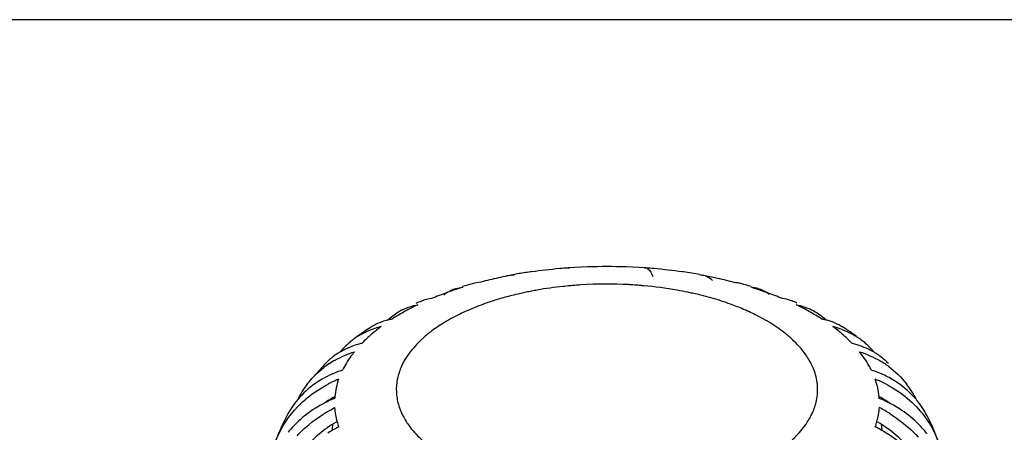
# Model space of a CAD drawing. Units: millimetres. Extents: x 0 to 1200, y 0 to 849.
# Drawn here: x 424 to 437, y 110 to 115 of the extents above; entities that cross this region are included whole.
import ezdxf

# ---------------------------------------------------------------- set-up
doc = ezdxf.new("R2010")
doc.units = ezdxf.units.MM
doc.header["$LTSCALE"] = 66
doc.layers.add('DETAILS', color=7, linetype='CONTINUOUS')
doc.layers.add('GEOM', color=7, linetype='CONTINUOUS')

msp = doc.modelspace()

# ---------------------------------------------------------------- linework, layer by layer
at = {"layer": 'DETAILS', "color": 2, "linetype": 'CONTINUOUS'}
msp.add_line((446.687, 114.945), (417.7, 114.945), dxfattribs=at)
at = {"layer": 'GEOM', "color": 7, "linetype": 'CONTINUOUS'}
for p, q in [((431.711, 111.75), (431.463, 111.737)), ((431.711, 111.749), (431.711, 111.75)), ((432.46, 111.737), (432.211, 111.75)), ((432.211, 111.75), (432.211, 111.749)), ((430.722, 111.644), (430.759, 111.647)), ((430.986, 111.684), (430.97, 111.684)), ((431.463, 111.735), (431.453, 111.735)), ((431.463, 111.737), (431.475, 111.736)), ((431.475, 111.736), (431.463, 111.735)), ((432.448, 111.736), (432.46, 111.737)), ((432.953, 111.684), (432.937, 111.684)), ((433.164, 111.647), (433.201, 111.644)), ((430.249, 111.539), (430.127, 111.505)), ((430.302, 111.546), (430.249, 111.539)), ((428.315, 110.497), (428.087, 110.24)), ((428.408, 109.711), (428.403, 109.661)), ((435.517, 109.691), (435.514, 109.711)), ((428.403, 109.661), (428.399, 109.63)), ((435.523, 109.632), (435.517, 109.691))]:
    msp.add_line(p, q, dxfattribs=at)
for centre, radius, start, end in [((431.961, 104.711), 7.042, 87.9654, 92.0346), ((431.804, 105.863), 5.878, 101.3958, 102.5411), ((431.83, 105.737), 6.007, 100.993, 101.3985), ((431.846, 105.651), 6.094, 100.2772, 100.9923), ((430.761, 111.434), 0.213, 100.5642, 110.9429), ((431.894, 105.216), 6.534, 99.6072, 100.3319), ((431.914, 105.092), 6.66, 98.155, 99.6051), ((431.931, 105.104), 6.648, 95.0143, 98.179), ((431.951, 104.899), 6.854, 94.1683, 95.0277), ((431.467, 111.681), 0.0557, 94.0637, 104.6829), ((431.969, 104.86), 6.893, 85.8523, 86.0136), ((432.456, 111.681), 0.0554, 77.9061, 86.3018), ((431.972, 104.898), 6.855, 84.9784, 85.853), ((431.991, 105.104), 6.648, 81.8211, 84.9919), ((432.02, 105.171), 6.58, 79.9888, 81.8512), ((432.071, 105.624), 6.121, 79.3736, 79.7219), ((432.081, 105.672), 6.072, 79.0691, 79.3735), ((433.162, 111.434), 0.213, 70.8185, 79.5296), ((432.111, 105.825), 5.917, 77.456, 79.075), ((431.714, 106.006), 5.723, 106.1018, 106.4493), ((431.738, 106.155), 5.579, 102.5298, 104.9124), ((432.185, 106.155), 5.578, 75.0876, 77.4642), ((432.192, 105.952), 5.78, 73.5441, 75.1544), ((431.343, 107.408), 4.264, 109.9463, 112.7821), ((430.155, 111.014), 0.479, 121.593, 129.2893), ((431.429, 107.176), 4.512, 109.764, 109.9715), ((431.468, 107.065), 4.629, 108.6174, 109.7601), ((430.141, 111.036), 0.453, 115.9389, 121.5489), ((430.136, 111.045), 0.443, 107.4311, 115.924), ((431.536, 106.866), 4.84, 107.3042, 108.6164), ((432.382, 106.849), 4.857, 71.5905, 72.6943), ((433.784, 111.033), 0.456, 72.7293, 84.5814), ((432.446, 107.042), 4.654, 70.3235, 71.5919), ((433.786, 111.044), 0.444, 62.93, 72.6388), ((433.783, 111.037), 0.452, 59.2856, 62.9194), ((432.491, 107.169), 4.519, 70.0356, 70.3188), ((433.772, 111.019), 0.473, 52.3326, 59.2497), ((432.58, 107.407), 4.265, 67.218, 70.0608), ((430.971, 108.231), 3.361, 115.6805, 119.2657), ((431.393, 106.914), 4.76, 112.6301, 113.6121), ((434.192, 110.9), 0.441, 67.3047, 70.9527), ((432.491, 106.806), 4.874, 67.2867, 67.4342), ((432.513, 106.858), 4.817, 66.7067, 67.2875), ((432.944, 108.216), 3.378, 60.9927, 64.3136), ((430.763, 108.603), 2.935, 119.2719, 122.6423), ((429.625, 110.562), 0.705, 115.9711, 121.0358), ((433.152, 108.59), 2.95, 57.3637, 60.9984), ((429.29, 110.377), 0.705, 116.4953, 122.328), ((429.308, 110.321), 0.763, 99.624, 103.792), ((434.615, 110.319), 0.765, 76.4014, 80.3761), ((434.272, 110.531), 0.746, 45.5401, 46.3665), ((434.618, 110.335), 0.749, 75.1599, 76.3906), ((429.25, 110.032), 0.966, 121.547, 126.9777), ((430.907, 107.815), 3.735, 122.5412, 125.6719), ((429.259, 110.017), 0.984, 116.9365, 121.5416), ((429.278, 109.978), 1.027, 107.9629, 116.888), ((430.992, 107.685), 3.89, 122.3065, 122.5601), ((430.394, 109.145), 2.279, 126.4625, 129.0079), ((429.296, 109.924), 1.084, 103.6623, 107.9912), ((433.519, 109.132), 2.295, 51.3822, 53.5321), ((434.63, 109.936), 1.072, 69.4323, 76.3528), ((433.044, 107.869), 3.674, 54.2182, 57.6412), ((429.25, 110.034), 0.964, 127.029, 140.9123), ((429.041, 109.726), 1.065, 105.1405, 110.5813), ((429.049, 109.698), 1.094, 103.6739, 105.1568), ((434.873, 109.694), 1.098, 74.9968, 76.326), ((434.878, 109.714), 1.077, 72.0012, 75.0018), ((434.675, 110.036), 0.962, 52.97, 54.9441), ((434.674, 110.035), 0.963, 40.1254, 52.9322), ((428.996, 109.822), 0.959, 125.0541, 132.4718), ((429.002, 109.814), 0.969, 121.3165, 125.0527), ((429.008, 109.804), 0.98, 117.7103, 121.3148), ((429.023, 109.773), 1.015, 110.5734, 117.6784), ((434.665, 110.028), 0.975, 39.2923, 40.1219), ((434.918, 109.809), 0.974, 58.4488, 59.082), ((434.922, 109.815), 0.967, 53.7731, 58.4522), ((429.048, 109.468), 1.234, 123.3992, 127.5031), ((428.995, 109.823), 0.957, 132.4838, 135.2687), ((429.066, 109.44), 1.267, 119.3816, 123.3959), ((434.865, 109.454), 1.251, 53.5456, 59.9574), ((434.927, 109.822), 0.958, 48.9909, 53.7693), ((434.928, 109.823), 0.957, 44.9173, 48.9848), ((428.934, 109.162), 1.313, 113.8527, 120.0292), ((428.962, 109.099), 1.382, 107.826, 113.8546), ((434.957, 109.086), 1.395, 68.3883, 72.1625), ((434.982, 109.149), 1.328, 60.6564, 68.4163), ((428.998, 109.525), 1.158, 141.8433, 153.828), ((429.11, 108.782), 1.638, 115.7254, 117.4739), ((429.124, 108.753), 1.67, 112.322, 115.7206), ((434.804, 108.765), 1.657, 62.2645, 67.6854), ((435.011, 109.202), 1.267, 56.6041, 60.6184), ((434.926, 109.525), 1.157, 26.0359, 38.0192), ((428.843, 109.286), 1.158, 139.7507, 152.3624), ((429.054, 108.54), 1.63, 117.1244, 117.7195), ((429.092, 108.87), 1.367, 121.8429, 125.1087), ((429.064, 108.522), 1.651, 114.0558, 117.1192), ((429.105, 108.849), 1.393, 120.6676, 121.8494), ((429.073, 108.501), 1.674, 112.3269, 114.0593), ((429.114, 108.833), 1.411, 118.6361, 120.6658), ((429.323, 109.99), 0.888, 174.7865, 176.1346), ((434.808, 108.833), 1.411, 59.3566, 61.3641), ((434.6, 109.99), 0.888, 3.8654, 5.2141), ((434.848, 108.496), 1.679, 66.0154, 67.6732), ((434.817, 108.848), 1.393, 58.1526, 59.3549), ((434.856, 108.513), 1.66, 64.2744, 66.0157), ((434.831, 108.871), 1.367, 54.8149, 58.1594), ((434.865, 108.533), 1.638, 62.607, 64.2744), ((434.876, 108.555), 1.614, 60.8314, 62.6074), ((435.079, 109.286), 1.158, 27.6591, 40.1138), ((434.622, 108.256), 1.884, 57.7744, 62.7207), ((430.051, 108.651), 2.522, 152.3045, 161.002), ((428.917, 108.725), 1.399, 134.6714, 140.7221), ((429.279, 108.327), 1.637, 120.2014, 124.9094), ((429.413, 110.01), 0.981, 195.4991, 199.5609), ((434.509, 110.01), 0.981, 340.4391, 344.502), ((434.643, 108.326), 1.637, 55.111, 59.8168), ((435.006, 108.725), 1.399, 38.2331, 46.3145), ((433.849, 108.648), 2.544, 18.9102, 27.5295), ((429.352, 108.008), 1.883, 117.7307, 122.2562), ((429.358, 107.997), 1.895, 117.285, 117.7359), ((434.562, 107.991), 1.902, 62.3276, 62.715), ((434.566, 108), 1.892, 59.5914, 62.33)]:
    msp.add_arc(centre, radius, start, end, dxfattribs=at)
at = {"layer": 'GEOM', "color": 9, "linetype": 'CONTINUOUS'}
for centre, radius, start, end in [((431.923, 106.518), 5.007, 96.0997, 99.9321), ((431.943, 106.34), 5.185, 95.0669, 96.1166), ((431.95, 106.263), 5.263, 94.4322, 95.0681), ((431.955, 106.201), 5.325, 93.5052, 94.4317), ((431.961, 106.097), 5.43, 87.0239, 93.5041), ((431.965, 106.18), 5.347, 86.4365, 87.0209), ((431.967, 106.2), 5.326, 85.554, 86.4368), ((431.969, 106.232), 5.294, 84.9313, 85.5539), ((431.997, 106.49), 5.035, 80.0251, 84.9864), ((431.745, 107.367), 4.139, 103.5287, 106.0808), ((431.825, 107.037), 4.478, 101.7208, 103.5406), ((431.864, 106.851), 4.668, 100.8306, 101.7279), ((431.885, 106.741), 4.78, 99.9503, 100.8309), ((432.058, 106.844), 4.675, 78.2727, 80.0091), ((432.094, 107.023), 4.492, 77.4819, 78.2668), ((432.119, 107.136), 4.377, 76.4666, 77.4824), ((432.189, 107.413), 4.092, 72.7786, 76.4995), ((431.509, 108.1), 3.368, 109.8931, 112.0804), ((431.604, 107.838), 3.647, 107.4274, 109.8912), ((431.668, 107.635), 3.86, 106.098, 107.4393), ((432.272, 107.689), 3.804, 72.0383, 72.7439), ((432.327, 107.856), 3.627, 70.1259, 72.0482), ((431.181, 108.827), 2.57, 116.3407, 118.9531), ((431.293, 108.603), 2.821, 114.6132, 116.3546), ((431.4, 108.368), 3.079, 112.0739, 114.6024), ((432.588, 108.516), 2.917, 65.5267, 65.7866), ((432.638, 108.624), 2.798, 63.4706, 65.5393), ((432.754, 108.856), 2.539, 60.2963, 63.4892), ((431.097, 108.983), 2.393, 118.9763, 119.7311), ((430.651, 109.632), 1.605, 129.0614, 131.8249), ((430.73, 109.535), 1.73, 127.5332, 129.0762), ((433.253, 109.609), 1.634, 49.1403, 51.4518), ((430.588, 109.703), 1.51, 131.8456, 132.5944), ((433.325, 109.693), 1.523, 47.377, 49.1318), ((430.138, 110.081), 0.92, 149.9311, 151.7496), ((429.924, 110.163), 0.689, 172.1939, 185.9339), ((429.936, 110.161), 0.701, 168.0716, 172.1618), ((433.992, 110.162), 0.696, 5.9613, 7.8393), ((433.758, 110.26), 0.95, 326.8868, 331.713)]:
    msp.add_arc(centre, radius, start, end, dxfattribs=at)
at = {"layer": 'GEOM', "color": 7, "linetype": 'CONTINUOUS'}
for points, knots in [([(432.468, 111.736), (432.476, 111.734), (432.52, 111.712), (432.541, 111.663), (432.554, 111.626)], [0, 0, 0, 0, 0.183274, 1, 1, 1, 1]), ([(433.232, 111.636), (433.258, 111.627), (433.291, 111.607), (433.319, 111.582), (433.326, 111.575)], [0, 0, 0, 0, 0.734871, 1, 1, 1, 1]), ([(428.96, 110.916), (428.945, 110.903), (428.886, 110.854), (428.83, 110.802), (428.79, 110.761)], [0, 0, 0, 0, 0.257099, 1, 1, 1, 1]), ([(435.133, 110.761), (435.119, 110.775), (435.061, 110.833), (434.999, 110.887), (434.951, 110.925)], [0, 0, 0, 0, 0.242627, 1, 1, 1, 1]), ([(428.693, 110.652), (428.678, 110.633), (428.62, 110.558), (428.57, 110.477), (428.539, 110.415)], [0, 0, 0, 0, 0.259479, 1, 1, 1, 1]), ([(435.384, 110.415), (435.374, 110.435), (435.329, 110.518), (435.275, 110.597), (435.229, 110.652)], [0, 0, 0, 0, 0.241309, 1, 1, 1, 1]), ([(428.277, 110.299), (428.247, 110.281), (428.13, 110.207), (428.026, 110.113), (427.959, 110.035)], [0, 0, 0, 0, 0.253766, 1, 1, 1, 1]), ([(428.003, 109.986), (428.029, 110.01), (428.136, 110.106), (428.258, 110.185), (428.354, 110.235)], [0, 0, 0, 0, 0.246484, 1, 1, 1, 1]), ([(435.575, 110.232), (435.61, 110.214), (435.741, 110.139), (435.861, 110.045), (435.941, 109.965)], [0, 0, 0, 0, 0.254519, 1, 1, 1, 1]), ([(427.655, 109.439), (427.671, 109.49), (427.752, 109.692), (427.885, 109.873), (428.003, 109.986)], [0, 0, 0, 0, 0.247415, 1, 1, 1, 1]), ([(428.296, 109.984), (428.262, 109.966), (428.132, 109.892), (428.013, 109.799), (427.933, 109.72)], [0, 0, 0, 0, 0.254474, 1, 1, 1, 1]), ([(435.972, 109.737), (435.903, 109.803), (435.801, 109.883), (435.691, 109.948), (435.663, 109.964)], [0, 0, 0, 0, 0.746276, 1, 1, 1, 1]), ([(427.951, 109.567), (427.985, 109.603), (428.131, 109.745), (428.301, 109.86), (428.437, 109.93)], [0, 0, 0, 0, 0.246336, 1, 1, 1, 1]), ([(435.627, 109.85), (435.661, 109.828), (435.791, 109.74), (435.91, 109.635), (435.989, 109.548)], [0, 0, 0, 0, 0.253612, 1, 1, 1, 1]), ([(428.343, 109.669), (428.306, 109.644), (428.168, 109.538), (428.047, 109.409), (427.972, 109.303)], [0, 0, 0, 0, 0.255016, 1, 1, 1, 1]), ([(436, 109.227), (435.967, 109.267), (435.828, 109.423), (435.66, 109.552), (435.524, 109.632)], [0, 0, 0, 0, 0.245852, 1, 1, 1, 1]), ([(435.95, 109.304), (435.926, 109.339), (435.819, 109.476), (435.687, 109.594), (435.58, 109.669)], [0, 0, 0, 0, 0.245725, 1, 1, 1, 1])]:
    msp.add_open_spline(points, degree=3, knots=knots, dxfattribs=at)
for points in [[(433.673, 111.539), (433.656, 111.543), (433.638, 111.546), (433.62, 111.546)], [(430.003, 111.468), (430.033, 111.477), (430.065, 111.483), (430.096, 111.486)], [(429.316, 111.196), (429.378, 111.227), (429.446, 111.248), (429.515, 111.26)], [(429.692, 111.339), (429.647, 111.335), (429.602, 111.324), (429.561, 111.307)], [(434.336, 111.317), (434.302, 111.328), (434.267, 111.336), (434.231, 111.339)], [(434.408, 111.26), (434.477, 111.248), (434.546, 111.226), (434.609, 111.196)], [(429.126, 111.061), (429.167, 111.102), (429.212, 111.137), (429.261, 111.167)], [(434.609, 111.196), (434.674, 111.164), (434.735, 111.121), (434.787, 111.071)], [(429.126, 111.063), (429.074, 111.05), (429.023, 111.031), (428.975, 111.008)], [(435.012, 110.971), (434.95, 111.01), (434.881, 111.04), (434.81, 111.059)], [(435.006, 110.94), (435.084, 110.91), (435.159, 110.871), (435.228, 110.823)], [(435.419, 110.645), (435.354, 110.684), (435.284, 110.715), (435.211, 110.739)], [(428.445, 110.544), (428.523, 110.588), (428.607, 110.625), (428.693, 110.652)], [(435.229, 110.652), (435.32, 110.623), (435.409, 110.584), (435.491, 110.537)], [(428.087, 110.24), (428.148, 110.317), (428.219, 110.387), (428.297, 110.447)], [(435.608, 110.46), (435.694, 110.397), (435.772, 110.321), (435.837, 110.238)], [(428.489, 110.298), (428.463, 110.225), (428.446, 110.148), (428.439, 110.07)], [(435.484, 110.07), (435.477, 110.148), (435.46, 110.225), (435.433, 110.298)], [(435.965, 110.033), (435.891, 110.12), (435.804, 110.197), (435.708, 110.26)], [(435.941, 109.965), (436.01, 109.896), (436.072, 109.82), (436.125, 109.738)], [(428.437, 109.93), (428.441, 109.869), (428.452, 109.808), (428.468, 109.748)], [(435.454, 109.748), (435.471, 109.808), (435.482, 109.869), (435.486, 109.93)], [(436.125, 109.738), (436.185, 109.646), (436.233, 109.545), (436.267, 109.441)]]:
    msp.add_open_spline(points, degree=3, dxfattribs=at)
at = {"layer": 'GEOM', "color": 9, "linetype": 'CONTINUOUS'}
for points, knots in [([(433.785, 111.177), (433.766, 111.185), (433.692, 111.217), (433.617, 111.247), (433.56, 111.267)], [0, 0, 0, 0, 0.244786, 1, 1, 1, 1]), ([(429.91, 111.061), (429.889, 111.049), (429.808, 111.001), (429.731, 110.949), (429.676, 110.907)], [0, 0, 0, 0, 0.259349, 1, 1, 1, 1]), ([(434.271, 110.887), (434.252, 110.903), (434.169, 110.966), (434.081, 111.022), (434.013, 111.061)], [0, 0, 0, 0, 0.239742, 1, 1, 1, 1]), ([(429.566, 110.814), (429.543, 110.793), (429.459, 110.711), (429.386, 110.617), (429.343, 110.542)], [0, 0, 0, 0, 0.265522, 1, 1, 1, 1]), ([(434.58, 110.542), (434.566, 110.566), (434.503, 110.665), (434.423, 110.753), (434.357, 110.814)], [0, 0, 0, 0, 0.235949, 1, 1, 1, 1]), ([(429.328, 110.517), (429.319, 110.5), (429.286, 110.432), (429.262, 110.361), (429.25, 110.306)], [0, 0, 0, 0, 0.25794, 1, 1, 1, 1]), ([(429.239, 110.092), (429.244, 110.038), (429.261, 109.966), (429.287, 109.897), (429.295, 109.88)], [0, 0, 0, 0, 0.743753, 1, 1, 1, 1]), ([(434.594, 109.81), (434.604, 109.827), (434.637, 109.894), (434.661, 109.966), (434.673, 110.02)], [0, 0, 0, 0, 0.25794, 1, 1, 1, 1]), ([(429.373, 109.735), (429.387, 109.715), (429.446, 109.632), (429.516, 109.558), (429.573, 109.506)], [0, 0, 0, 0, 0.237756, 1, 1, 1, 1]), ([(434.358, 109.513), (434.377, 109.531), (434.449, 109.601), (434.513, 109.679), (434.554, 109.741)], [0, 0, 0, 0, 0.263079, 1, 1, 1, 1])]:
    msp.add_open_spline(points, degree=3, knots=knots, dxfattribs=at)
for points in [[(434.628, 110.446), (434.614, 110.479), (434.598, 110.511), (434.58, 110.542)], [(434.681, 110.257), (434.672, 110.322), (434.654, 110.386), (434.628, 110.446)], [(434.673, 110.02), (434.687, 110.09), (434.691, 110.163), (434.684, 110.234)], [(429.295, 109.88), (429.316, 109.829), (429.343, 109.781), (429.373, 109.735)]]:
    msp.add_open_spline(points, degree=3, dxfattribs=at)

doc.saveas('drawing.dxf')
